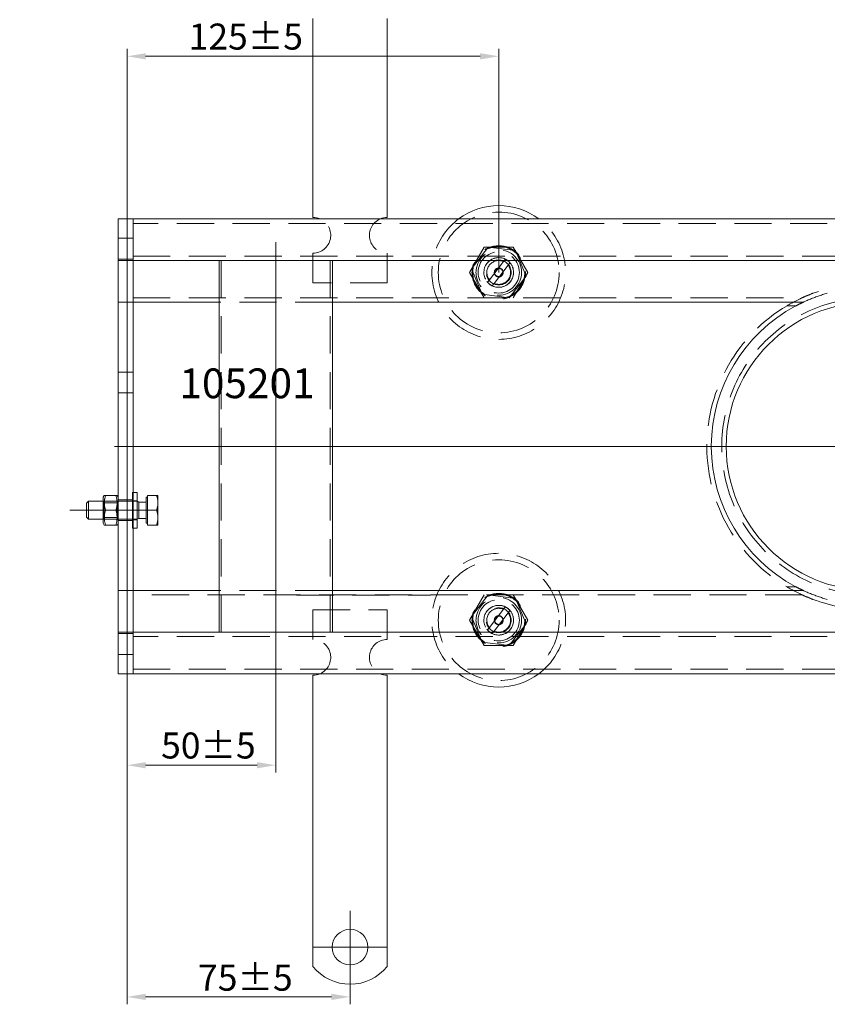
# Model space of a CAD drawing. Extents: x 571 to 38039, y -11097 to 12501.
# Drawn here: x 15190 to 15462, y -499 to -168 of the extents above; entities that cross this region are included whole.
import ezdxf

# ---------------------------------------------------------------- set-up
doc = ezdxf.new("R2010")
doc.units = 0
doc.header["$LTSCALE"] = 25
for name, pattern in [('AUSGEZOGEN', [0]), ('GESTRICHELT', [0.75, 0.5, -0.25]), ('STRICHPUNKT', [1, 0.5, -0.25, 0, -0.25])]:
    doc.linetypes.add(name, pattern=pattern)
doc.layers.get('Defpoints').update_dxf_attribs({"linetype": 'CONTINUOUS'})
for name, color, linetype, lineweight in [('ACO_DIMENSION', 3, 'AUSGEZOGEN', 9), ('ACO_HIDDEN', 81, 'GESTRICHELT', 9), ('ACO_MITTE', 1, 'STRICHPUNKT', 9), ('ACO_VISIBLE ( NOTE )', 7, 'CONTINUOUS', 15)]:
    doc.layers.add(name, color=color, linetype=linetype, lineweight=lineweight)
doc.styles.add('Text poznámky (ISO)', font='tahoma.ttf')
doc.dimstyles.new('Výchozí (ISO)', dxfattribs={"dimscale": 2.5, "dimtxt": 3.5, "dimasz": 2.5, "dimexe": 1, "dimexo": 0, "dimgap": 0.762, "dimtad": 1, "dimrnd": 1e-08, "dimtxsty": 'Text poznámky (ISO)', "dimcen": 0.09, "dimdle": 10, "dimclrd": 256, "dimclre": 256, "dimclrt": 256, "dimazin": 2, "dimtfac": 1.001486, "dimtmove": 0, "dimatfit": 3, "dimfxl": 1, "dimtolj": 1, "dimlwd": -1, "dimlwe": -1, "dimarcsym": 0})

# ---------------------------------------------------------------- blocks, each defined once
blk = doc.blocks.new('*D349')
at = {"layer": 'ACO_DIMENSION', "transparency": 16777216}
for p, q in [((15226.54, -237.82), (15226.54, -177.58)), ((15351.54, -252.82), (15351.54, -177.58)), ((15232.79, -180.08), (15345.29, -180.08))]:
    blk.add_line(p, q, dxfattribs=at)
for points in [[(15232.79, -179.04), (15232.79, -181.13), (15226.54, -180.08)], [(15345.29, -179.04), (15345.29, -181.13), (15351.54, -180.08)]]:
    blk.add_solid(points, dxfattribs=at)
at = {"layer": 'Defpoints', "color": 0, "transparency": 16777216}
for p in [(15351.54, -180.08), (15226.54, -237.82), (15351.54, -252.82)]:
    blk.add_point(p, dxfattribs=at)
at = {"layer": 'ACO_DIMENSION', "transparency": 16777216, "insert": (15247.26, -169.07), "char_height": 8.75, "attachment_point": 1, "style": 'Text poznámky (ISO)'}
blk.add_mtext('\\A1;125{±5}', dxfattribs=at)
blk = doc.blocks.new('*D350')
at = {"layer": 'ACO_DIMENSION', "transparency": 16777216}
for p, q in [((15276.54, -380.07), (15276.54, -421.11)), ((15226.54, -387.82), (15226.54, -421.11)), ((15270.29, -418.61), (15232.79, -418.61))]:
    blk.add_line(p, q, dxfattribs=at)
for points in [[(15232.79, -417.57), (15232.79, -419.65), (15226.54, -418.61)], [(15270.29, -417.57), (15270.29, -419.65), (15276.54, -418.61)]]:
    blk.add_solid(points, dxfattribs=at)
at = {"layer": 'Defpoints', "color": 0, "transparency": 16777216}
for p in [(15276.54, -380.07), (15226.54, -387.82), (15226.54, -418.61)]:
    blk.add_point(p, dxfattribs=at)
at = {"layer": 'ACO_DIMENSION', "transparency": 16777216, "insert": (15237.99, -407.6), "char_height": 8.75, "attachment_point": 1, "style": 'Text poznámky (ISO)'}
blk.add_mtext('\\A1;50{±5}', dxfattribs=at)
blk = doc.blocks.new('*D352')
at = {"layer": 'ACO_DIMENSION', "transparency": 16777216}
for p, q in [((15226.54, -387.82), (15226.54, -499.06)), ((15301.54, -492.32), (15301.54, -499.06)), ((15232.79, -496.56), (15295.29, -496.56))]:
    blk.add_line(p, q, dxfattribs=at)
for points in [[(15232.79, -495.51), (15232.79, -497.6), (15226.54, -496.56)], [(15295.29, -495.51), (15295.29, -497.6), (15301.54, -496.56)]]:
    blk.add_solid(points, dxfattribs=at)
at = {"layer": 'Defpoints', "color": 0, "transparency": 16777216}
for p in [(15226.54, -387.82), (15301.54, -492.32), (15301.54, -496.56)]:
    blk.add_point(p, dxfattribs=at)
at = {"layer": 'ACO_DIMENSION', "transparency": 16777216, "insert": (15250.42, -485.72), "char_height": 8.75, "attachment_point": 1, "style": 'Text poznámky (ISO)'}
blk.add_mtext('\\A1;75{±5}', dxfattribs=at)

msp = doc.modelspace()

# ---------------------------------------------------------------- linework, layer by layer
at = {"layer": 'ACO_HIDDEN'}
for p, q in [((15724.544, -236.316), (15228.544, -236.316)), ((15223.544, -241.316), (15226.544, -241.316)), ((15228.544, -241.316), (15226.544, -241.316)), ((15341.729, -252.816), (15346.637, -244.316)), ((15347.995, -244.274), (15342.372, -251.618)), ((15346.637, -244.316), (15356.452, -244.316)), ((15357.167, -245.472), (15347.995, -244.274)), ((15356.452, -244.316), (15361.359, -252.816)), ((15223.544, -248.316), (15226.544, -248.316)), ((15228.544, -248.316), (15226.544, -248.316)), ((15228.544, -247.316), (15724.544, -247.316)), ((15289.044, -246.316), (15289.044, -256.316)), ((15314.044, -246.316), (15314.044, -256.316)), ((15353.105, -249.133), (15353.728, -248.318)), ((15360.716, -254.014), (15357.167, -245.472)), ((15257.492, -248.83), (15257.492, -248.816)), ((15258.242, -373.816), (15258.242, -248.816)), ((15294.847, -373.816), (15294.847, -248.816)), ((15295.597, -248.83), (15295.597, -248.816)), ((15342.372, -251.618), (15345.921, -260.16)), ((15348.396, -255.283), (15353.105, -249.133)), ((15354.693, -250.349), (15349.984, -256.499)), ((15355.316, -249.534), (15354.693, -250.349)), ((15346.637, -261.316), (15341.729, -252.816)), ((15355.093, -261.358), (15360.716, -254.014)), ((15361.359, -252.816), (15356.452, -261.316)), ((15314.044, -256.316), (15289.044, -256.316)), ((15347.772, -256.098), (15348.396, -255.283)), ((15349.984, -256.499), (15349.36, -257.314)), ((15228.544, -261.316), (15453.631, -261.316)), ((15345.921, -260.16), (15355.093, -261.358)), ((15295.597, -262.816), (15257.492, -262.816)), ((15451.571, -264.002), (15448.501, -264.002)), ((15448.501, -264.003), (15451.57, -264.003)), ((15223.544, -286.316), (15226.544, -286.316)), ((15228.544, -286.316), (15226.544, -286.316)), ((15223.544, -293.316), (15226.544, -293.316)), ((15228.544, -293.316), (15226.544, -293.316)), ((15228.331, -326.816), (15228.331, -338.816)), ((15228.331, -326.816), (15229.931, -326.816)), ((15229.931, -326.816), (15229.931, -338.816)), ((15233.431, -327.816), (15236.484, -327.816)), ((15233.431, -332.816), (15233.431, -327.816)), ((15236.484, -327.816), (15236.931, -327.816)), ((15236.931, -330.316), (15236.931, -327.816)), ((15218.857, -330.358), (15218.544, -329.816)), ((15229.931, -329.816), (15218.544, -329.816)), ((15218.857, -335.275), (15218.857, -330.358)), ((15218.857, -330.358), (15223.232, -330.358)), ((15223.232, -330.358), (15223.544, -329.816)), ((15223.232, -330.358), (15223.232, -335.275)), ((15223.544, -329.316), (15226.544, -329.316)), ((15228.544, -329.316), (15226.544, -329.316)), ((15228.331, -329.616), (15229.931, -329.616)), ((15230.544, -330.087), (15229.931, -329.816)), ((15230.544, -330.087), (15230.544, -335.545)), ((15232.931, -330.087), (15230.544, -330.087)), ((15232.931, -328.466), (15232.931, -337.166)), ((15233.431, -328.466), (15232.931, -328.466)), ((15236.931, -335.316), (15236.931, -330.316)), ((15233.431, -332.816), (15236.484, -332.816)), ((15233.431, -337.816), (15233.431, -332.816)), ((15218.857, -335.275), (15218.544, -335.816)), ((15229.931, -335.816), (15218.544, -335.816)), ((15218.857, -335.275), (15223.232, -335.275)), ((15223.232, -335.275), (15223.544, -335.816)), ((15223.544, -336.316), (15226.544, -336.316)), ((15228.544, -336.316), (15226.544, -336.316)), ((15228.331, -336.016), (15229.931, -336.016)), ((15230.544, -335.545), (15229.931, -335.816)), ((15232.931, -335.545), (15230.544, -335.545)), ((15233.431, -337.166), (15232.931, -337.166)), ((15233.431, -337.816), (15236.484, -337.816)), ((15236.931, -337.816), (15236.484, -337.816)), ((15236.931, -337.816), (15236.931, -335.316)), ((15228.331, -338.816), (15229.931, -338.816)), ((15295.597, -359.816), (15257.492, -359.816)), ((15451.57, -358.63), (15448.501, -358.63)), ((15451.571, -358.63), (15448.501, -358.63)), ((15453.631, -361.316), (15228.544, -361.316)), ((15283.544, -361.316), (15283.544, -361.366)), ((15283.544, -361.366), (15328.544, -361.366)), ((15328.544, -361.316), (15328.544, -361.366)), ((15341.729, -369.816), (15346.637, -361.316)), ((15347.995, -361.274), (15342.372, -368.618)), ((15357.167, -362.472), (15347.995, -361.274)), ((15356.452, -361.316), (15361.359, -369.816)), ((15360.716, -371.014), (15357.167, -362.472)), ((15289.044, -366.316), (15314.044, -366.316)), ((15289.044, -376.316), (15289.044, -366.316)), ((15314.044, -376.316), (15314.044, -366.316)), ((15348.396, -372.283), (15353.105, -366.133)), ((15354.693, -367.349), (15349.984, -373.499)), ((15353.105, -366.133), (15353.728, -365.318)), ((15355.316, -366.534), (15354.693, -367.349)), ((15346.637, -378.316), (15341.729, -369.816)), ((15342.372, -368.618), (15345.921, -377.16)), ((15355.093, -378.358), (15360.716, -371.014)), ((15361.359, -369.816), (15356.452, -378.316)), ((15223.544, -374.316), (15226.544, -374.316)), ((15228.544, -374.316), (15226.544, -374.316)), ((15257.492, -373.816), (15257.492, -373.803)), ((15295.597, -373.816), (15295.597, -373.803)), ((15347.772, -373.098), (15348.396, -372.283)), ((15349.984, -373.499), (15349.36, -374.314)), ((15724.544, -375.316), (15228.544, -375.316)), ((15345.921, -377.16), (15355.093, -378.358)), ((15356.452, -378.316), (15346.637, -378.316)), ((15223.544, -381.316), (15226.544, -381.316)), ((15228.544, -381.316), (15226.544, -381.316)), ((15228.544, -386.316), (15724.544, -386.316))]:
    msp.add_line(p, q, dxfattribs=at)
at = {"layer": 'ACO_HIDDEN', "flags": 128}
for points in [[(15453.631, -261.316), (15453.604, -261.328), (15453.529, -261.363), (15453.414, -261.416), (15453.265, -261.486), (15453.089, -261.568), (15452.893, -261.661), (15452.683, -261.762), (15452.467, -261.866), (15452.249, -261.973), (15452.025, -262.084), (15451.793, -262.2), (15451.554, -262.321), (15451.31, -262.446), (15451.062, -262.576), (15450.81, -262.708), (15450.554, -262.844), (15450.297, -262.983), (15450.038, -263.124), (15449.779, -263.268), (15449.52, -263.413), (15449.262, -263.56), (15449.005, -263.707), (15448.752, -263.855), (15448.501, -264.002)], [(15457.237, -259.816), (15457.068, -259.88), (15456.895, -259.946), (15456.721, -260.013), (15456.544, -260.081), (15456.367, -260.151), (15456.188, -260.222), (15456.01, -260.293), (15455.832, -260.365), (15455.655, -260.437), (15455.479, -260.51), (15455.306, -260.582), (15455.135, -260.654), (15454.967, -260.725), (15454.803, -260.796), (15454.644, -260.865), (15454.489, -260.932), (15454.339, -260.998), (15454.196, -261.061), (15454.055, -261.124), (15453.922, -261.184), (15453.806, -261.236), (15453.714, -261.278), (15453.653, -261.306), (15453.631, -261.316)], [(15421.545, -311.63), (15421.545, -311.603), (15421.545, -311.577), (15421.545, -311.551), (15421.544, -311.524), (15421.544, -311.498), (15421.544, -311.472), (15421.544, -311.446), (15421.544, -311.42), (15421.544, -311.394), (15421.544, -311.368), (15421.544, -311.342), (15421.544, -311.316), (15421.544, -311.29), (15421.544, -311.264), (15421.544, -311.238), (15421.544, -311.212), (15421.544, -311.186), (15421.544, -311.16), (15421.544, -311.134), (15421.544, -311.108), (15421.545, -311.082), (15421.545, -311.055), (15421.545, -311.029), (15421.545, -311.002)], [(15236.931, -330.316), (15236.93, -330.216), (15236.928, -330.116), (15236.924, -330.016), (15236.918, -329.916), (15236.911, -329.817), (15236.903, -329.717), (15236.893, -329.617), (15236.882, -329.517), (15236.869, -329.416), (15236.854, -329.315), (15236.839, -329.214), (15236.821, -329.112), (15236.802, -329.009), (15236.781, -328.906), (15236.759, -328.802), (15236.735, -328.697), (15236.71, -328.591), (15236.683, -328.484), (15236.654, -328.376), (15236.624, -328.267), (15236.592, -328.156), (15236.558, -328.045), (15236.522, -327.931), (15236.484, -327.816)], [(15236.484, -332.816), (15236.522, -332.701), (15236.558, -332.588), (15236.592, -332.476), (15236.624, -332.365), (15236.654, -332.256), (15236.683, -332.148), (15236.71, -332.041), (15236.735, -331.935), (15236.759, -331.83), (15236.781, -331.726), (15236.802, -331.623), (15236.821, -331.52), (15236.839, -331.418), (15236.854, -331.317), (15236.869, -331.216), (15236.882, -331.116), (15236.893, -331.015), (15236.903, -330.915), (15236.911, -330.816), (15236.918, -330.716), (15236.924, -330.616), (15236.928, -330.516), (15236.93, -330.416), (15236.931, -330.316)], [(15236.931, -335.316), (15236.93, -335.216), (15236.928, -335.116), (15236.924, -335.016), (15236.918, -334.916), (15236.911, -334.817), (15236.903, -334.717), (15236.893, -334.617), (15236.882, -334.517), (15236.869, -334.416), (15236.854, -334.315), (15236.839, -334.214), (15236.821, -334.112), (15236.802, -334.009), (15236.781, -333.906), (15236.759, -333.802), (15236.735, -333.697), (15236.71, -333.591), (15236.683, -333.484), (15236.654, -333.376), (15236.624, -333.267), (15236.592, -333.156), (15236.558, -333.045), (15236.522, -332.931), (15236.484, -332.816)], [(15236.484, -337.816), (15236.522, -337.701), (15236.558, -337.588), (15236.592, -337.476), (15236.624, -337.365), (15236.654, -337.256), (15236.683, -337.148), (15236.71, -337.041), (15236.735, -336.935), (15236.759, -336.83), (15236.781, -336.726), (15236.802, -336.623), (15236.821, -336.52), (15236.839, -336.418), (15236.854, -336.317), (15236.869, -336.216), (15236.882, -336.116), (15236.893, -336.015), (15236.903, -335.915), (15236.911, -335.816), (15236.918, -335.716), (15236.924, -335.616), (15236.928, -335.516), (15236.93, -335.416), (15236.931, -335.316)], [(15448.501, -358.63), (15448.752, -358.777), (15449.005, -358.925), (15449.262, -359.072), (15449.52, -359.219), (15449.779, -359.364), (15450.038, -359.508), (15450.297, -359.649), (15450.554, -359.788), (15450.81, -359.924), (15451.062, -360.057), (15451.31, -360.186), (15451.554, -360.311), (15451.793, -360.432), (15452.025, -360.548), (15452.249, -360.659), (15452.467, -360.766), (15452.683, -360.871), (15452.893, -360.971), (15453.089, -361.064), (15453.265, -361.147), (15453.414, -361.216), (15453.529, -361.269), (15453.604, -361.304), (15453.631, -361.316)], [(15453.631, -361.316), (15453.653, -361.326), (15453.714, -361.354), (15453.806, -361.396), (15453.922, -361.448), (15454.055, -361.508), (15454.196, -361.571), (15454.339, -361.635), (15454.489, -361.7), (15454.644, -361.768), (15454.803, -361.837), (15454.967, -361.907), (15455.135, -361.978), (15455.306, -362.05), (15455.479, -362.122), (15455.655, -362.195), (15455.832, -362.267), (15456.01, -362.339), (15456.188, -362.41), (15456.367, -362.481), (15456.544, -362.551), (15456.721, -362.619), (15456.895, -362.686), (15457.068, -362.752), (15457.237, -362.816)]]:
    msp.add_lwpolyline(points, dxfattribs=at)
at = {"layer": 'ACO_HIDDEN'}
for centre, radius in [((15351.544, -252.816), 20.328), ((15351.544, -252.816), 9), ((15351.544, -252.816), 8.756), ((15351.544, -252.816), 7.65), ((15351.544, -252.816), 6.938), ((15351.544, -252.816), 5), ((15351.544, -252.816), 4.188), ((15351.544, -252.816), 1.5), ((15351.544, -252.816), 1.4), ((15351.544, -369.816), 20.328), ((15351.544, -369.816), 9), ((15351.544, -369.816), 8.756), ((15351.544, -369.816), 7.65), ((15351.544, -369.816), 6.938), ((15351.544, -369.816), 5), ((15351.544, -369.816), 4.188), ((15351.544, -369.816), 1.5), ((15351.544, -369.816), 1.4)]:
    msp.add_circle(centre, radius, dxfattribs=at)
for centre, radius, start, end in [((15289.044, -240.316), 6, 270, 66.44354), ((15314.044, -240.316), 6, 113.55646, 270), ((15351.544, -252.816), 22.5, 126.8699, 53.1301), ((15351.544, -252.816), 5, 64.09663, 221.02271), ((15351.544, -252.816), 5, 41.02271, 64.09663), ((15351.544, -252.816), 4, 67.03719, 218.08216), ((15351.544, -252.816), 5, 244.09663, 41.02271), ((15351.544, -252.816), 4, 247.03719, 38.08216), ((15351.544, -252.816), 5, 221.02271, 244.09663), ((15476.544, -311.316), 55, 69.44958, 110.55042), ((15476.544, -311.316), 50, 270.1, 270), ((15476.544, -311.316), 55, 120.65585, 179.67332), ((15476.543, -311.314), 54.997, 120.65567, 120.65585), ((15476.544, -311.316), 55, 180.32668, 239.34415), ((15351.544, -369.816), 22.5, 306.8699, 233.1301), ((15476.543, -311.317), 54.998, 239.34415, 239.34433), ((15476.544, -311.316), 55, 249.44958, 290.55042), ((15351.544, -369.816), 5, 64.09663, 221.02271), ((15351.544, -369.816), 4, 67.03719, 218.08216), ((15351.544, -369.816), 5, 244.09663, 41.02271), ((15351.544, -369.816), 4, 247.03719, 38.08216), ((15351.544, -369.816), 5, 41.02271, 64.09663), ((15351.544, -369.816), 5, 221.02271, 244.09663), ((15289.044, -382.316), 6, 293.55646, 90), ((15314.044, -382.316), 6, 90, 246.44354)]:
    msp.add_arc(centre, radius, start, end, dxfattribs=at)
at = {"layer": 'ACO_MITTE', "linetype": 'Continuous'}
for p, q in [((15276.544, -380.066), (15276.544, -242.566)), ((15730.794, -311.316), (15222.294, -311.316)), ((15236.181, -332.816), (15207.294, -332.816)), ((15301.544, -467.566), (15301.544, -492.066)), ((15313.794, -479.816), (15289.294, -479.816))]:
    msp.add_line(p, q, dxfattribs=at)
at = {"layer": 'ACO_VISIBLE ( NOTE )'}
for p, q in [((15289.044, -167.312), (15289.044, -169.787)), ((15314.044, -167.312), (15314.044, -169.787)), ((15289.044, -169.787), (15289.044, -176.858)), ((15314.044, -169.787), (15314.044, -176.858)), ((15289.044, -176.858), (15289.044, -179.333)), ((15314.044, -176.858), (15314.044, -179.333)), ((15289.044, -187.818), (15289.044, -179.333)), ((15314.044, -187.818), (15314.044, -179.333)), ((15289.044, -187.818), (15289.044, -190.293)), ((15314.044, -187.818), (15314.044, -190.293)), ((15289.044, -190.293), (15289.044, -197.364)), ((15314.044, -190.293), (15314.044, -197.364)), ((15289.044, -197.364), (15289.044, -199.839)), ((15314.044, -197.364), (15314.044, -199.839)), ((15289.044, -208.324), (15289.044, -199.839)), ((15314.044, -208.324), (15314.044, -199.839)), ((15289.044, -208.324), (15289.044, -210.799)), ((15314.044, -208.324), (15314.044, -210.799)), ((15289.044, -210.799), (15289.044, -214.334)), ((15314.044, -210.799), (15314.044, -214.334)), ((15289.044, -214.334), (15289.044, -234.316)), ((15314.044, -214.334), (15314.044, -234.316)), ((15223.544, -234.816), (15226.544, -234.816)), ((15223.544, -237.816), (15223.544, -234.816)), ((15228.544, -234.816), (15226.544, -234.816)), ((15226.544, -237.816), (15226.544, -234.816)), ((15226.544, -234.816), (15226.544, -237.816)), ((15724.544, -234.816), (15228.544, -234.816)), ((15228.544, -237.816), (15228.544, -234.816)), ((15228.544, -234.816), (15228.544, -237.816)), ((15223.544, -237.816), (15223.544, -245.816)), ((15226.544, -237.816), (15226.544, -245.816)), ((15226.544, -245.816), (15226.544, -237.816)), ((15228.544, -237.816), (15228.544, -245.816)), ((15228.544, -245.816), (15228.544, -237.816)), ((15223.544, -248.816), (15223.544, -245.816)), ((15226.544, -248.816), (15226.544, -245.816)), ((15226.544, -245.816), (15226.544, -248.816)), ((15228.544, -248.816), (15228.544, -245.816)), ((15228.544, -245.816), (15228.544, -248.816)), ((15223.544, -248.816), (15223.544, -250.316)), ((15223.544, -248.816), (15226.544, -248.816)), ((15223.544, -250.316), (15223.544, -259.816)), ((15228.544, -248.816), (15226.544, -248.816)), ((15226.544, -248.816), (15226.544, -250.316)), ((15226.544, -250.316), (15226.544, -248.816)), ((15226.544, -250.316), (15226.544, -259.816)), ((15226.544, -259.816), (15226.544, -250.316)), ((15228.544, -248.816), (15228.544, -250.316)), ((15228.544, -248.816), (15724.544, -248.816)), ((15228.544, -250.316), (15228.544, -248.816)), ((15228.544, -250.316), (15228.544, -259.816)), ((15228.544, -259.816), (15228.544, -250.316)), ((15257.492, -373.803), (15257.492, -248.83)), ((15295.597, -373.803), (15295.597, -248.83)), ((15223.544, -262.816), (15223.544, -259.816)), ((15226.544, -262.816), (15226.544, -259.816)), ((15226.544, -259.816), (15226.544, -262.816)), ((15228.544, -262.816), (15228.544, -259.816)), ((15228.544, -259.816), (15228.544, -262.816)), ((15456.724, -261.623), (15456.348, -261.775)), ((15457.105, -261.473), (15456.724, -261.623)), ((15457.486, -261.326), (15457.105, -261.473)), ((15457.864, -261.183), (15457.486, -261.326)), ((15458.235, -261.047), (15457.864, -261.183)), ((15458.602, -260.915), (15458.235, -261.047)), ((15458.972, -260.784), (15458.602, -260.915)), ((15459.346, -260.656), (15458.972, -260.784)), ((15459.723, -260.529), (15459.346, -260.656)), ((15460.104, -260.405), (15459.723, -260.529)), ((15460.488, -260.282), (15460.104, -260.405)), ((15460.875, -260.162), (15460.488, -260.282)), ((15461.265, -260.044), (15460.875, -260.162)), ((15461.657, -259.929), (15461.265, -260.044)), ((15462.053, -259.816), (15461.657, -259.929)), ((15223.544, -262.816), (15223.544, -264.159)), ((15223.544, -262.816), (15226.544, -262.816)), ((15223.544, -264.159), (15223.544, -311.159)), ((15228.544, -262.816), (15226.544, -262.816)), ((15226.544, -262.816), (15226.544, -264.159)), ((15226.544, -264.159), (15226.544, -262.816)), ((15226.544, -264.159), (15226.544, -311.159)), ((15226.544, -311.159), (15226.544, -264.159)), ((15228.544, -262.816), (15228.544, -264.159)), ((15257.492, -262.816), (15228.544, -262.816)), ((15228.544, -264.159), (15228.544, -262.816)), ((15228.544, -264.159), (15228.544, -311.159)), ((15228.544, -311.159), (15228.544, -264.159)), ((15453.961, -262.816), (15295.597, -262.816)), ((15451.408, -264.089), (15451.276, -264.159)), ((15451.542, -264.018), (15451.408, -264.089)), ((15451.677, -263.947), (15451.542, -264.018)), ((15451.812, -263.876), (15451.677, -263.947)), ((15451.948, -263.805), (15451.812, -263.876)), ((15452.084, -263.735), (15451.948, -263.805)), ((15452.219, -263.666), (15452.084, -263.735)), ((15452.354, -263.597), (15452.219, -263.666)), ((15452.488, -263.53), (15452.354, -263.597)), ((15452.619, -263.464), (15452.488, -263.53)), ((15452.749, -263.399), (15452.619, -263.464)), ((15452.877, -263.336), (15452.749, -263.399)), ((15453.001, -263.275), (15452.877, -263.336)), ((15453.122, -263.216), (15453.001, -263.275)), ((15453.24, -263.158), (15453.122, -263.216)), ((15453.353, -263.104), (15453.24, -263.158)), ((15453.465, -263.05), (15453.353, -263.104)), ((15453.574, -262.998), (15453.465, -263.05)), ((15453.677, -262.95), (15453.574, -262.998)), ((15453.769, -262.906), (15453.677, -262.95)), ((15453.847, -262.869), (15453.769, -262.906)), ((15453.908, -262.841), (15453.847, -262.869)), ((15453.947, -262.823), (15453.908, -262.841)), ((15453.961, -262.816), (15453.947, -262.823)), ((15454.016, -262.791), (15453.961, -262.816)), ((15454.171, -262.719), (15454.016, -262.791)), ((15454.402, -262.613), (15454.171, -262.719)), ((15454.673, -262.491), (15454.402, -262.613)), ((15454.966, -262.361), (15454.673, -262.491)), ((15455.285, -262.222), (15454.966, -262.361)), ((15455.624, -262.076), (15455.285, -262.222)), ((15455.98, -261.926), (15455.624, -262.076)), ((15456.348, -261.775), (15455.98, -261.926)), ((15223.544, -311.159), (15223.544, -311.473)), ((15226.544, -311.159), (15226.544, -311.473)), ((15226.544, -311.473), (15226.544, -311.159)), ((15228.544, -311.159), (15228.544, -311.473)), ((15228.544, -311.473), (15228.544, -311.159)), ((15423.044, -311.159), (15423.044, -311.172)), ((15423.044, -311.172), (15423.044, -311.186)), ((15423.044, -311.186), (15423.044, -311.199)), ((15423.044, -311.199), (15423.044, -311.212)), ((15423.044, -311.212), (15423.044, -311.225)), ((15423.044, -311.225), (15423.044, -311.238)), ((15423.044, -311.238), (15423.044, -311.251)), ((15423.044, -311.251), (15423.044, -311.264)), ((15423.044, -311.264), (15423.044, -311.277)), ((15423.044, -311.277), (15423.044, -311.29)), ((15423.044, -311.29), (15423.044, -311.303)), ((15423.044, -311.303), (15423.044, -311.316)), ((15423.044, -311.316), (15423.044, -311.329)), ((15423.044, -311.329), (15423.044, -311.342)), ((15423.044, -311.342), (15423.044, -311.355)), ((15423.044, -311.355), (15423.044, -311.368)), ((15423.044, -311.368), (15423.044, -311.381)), ((15423.044, -311.381), (15423.044, -311.394)), ((15423.044, -311.394), (15423.044, -311.407)), ((15423.044, -311.407), (15423.044, -311.42)), ((15223.544, -311.473), (15223.544, -358.473)), ((15226.544, -311.473), (15226.544, -358.473)), ((15226.544, -358.473), (15226.544, -311.473)), ((15228.544, -311.473), (15228.544, -358.473)), ((15228.544, -358.473), (15228.544, -311.473)), ((15423.044, -311.42), (15423.044, -311.433)), ((15423.044, -311.433), (15423.044, -311.446)), ((15423.044, -311.446), (15423.044, -311.46)), ((15423.044, -311.46), (15423.044, -311.473)), ((15218.544, -328.416), (15218.89, -327.816)), ((15218.89, -327.816), (15219.337, -327.816)), ((15219.337, -327.816), (15219.261, -328.052)), ((15219.337, -327.816), (15222.751, -327.816)), ((15222.751, -327.816), (15223.198, -327.816)), ((15222.827, -328.052), (15222.751, -327.816)), ((15223.544, -328.416), (15223.198, -327.816)), ((15212.931, -330.43), (15213.544, -329.816)), ((15212.931, -335.203), (15212.931, -330.43)), ((15213.544, -329.816), (15213.544, -335.816)), ((15218.544, -329.816), (15213.544, -329.816)), ((15218.544, -328.416), (15218.544, -337.216)), ((15218.893, -330.123), (15218.89, -330.316)), ((15218.89, -330.316), (15218.893, -330.51)), ((15218.902, -329.929), (15218.893, -330.123)), ((15218.893, -330.51), (15218.902, -330.704)), ((15218.917, -329.733), (15218.902, -329.929)), ((15218.902, -330.704), (15218.917, -330.899)), ((15218.937, -329.536), (15218.917, -329.733)), ((15218.917, -330.899), (15218.937, -331.096)), ((15218.963, -329.337), (15218.937, -329.536)), ((15218.937, -331.096), (15218.963, -331.295)), ((15218.996, -329.135), (15218.963, -329.337)), ((15219.035, -328.929), (15218.996, -329.135)), ((15219.081, -328.718), (15219.035, -328.929)), ((15219.133, -328.502), (15219.081, -328.718)), ((15219.193, -328.281), (15219.133, -328.502)), ((15219.261, -328.052), (15219.193, -328.281)), ((15222.895, -328.281), (15222.827, -328.052)), ((15222.955, -328.502), (15222.895, -328.281)), ((15223.007, -328.718), (15222.955, -328.502)), ((15223.053, -328.929), (15223.007, -328.718)), ((15223.092, -329.135), (15223.053, -328.929)), ((15223.125, -329.337), (15223.092, -329.135)), ((15223.151, -329.536), (15223.125, -329.337)), ((15223.125, -331.295), (15223.151, -331.096)), ((15223.172, -329.733), (15223.151, -329.536)), ((15223.151, -331.096), (15223.172, -330.899)), ((15223.186, -329.929), (15223.172, -329.733)), ((15223.172, -330.899), (15223.186, -330.704)), ((15223.195, -330.123), (15223.186, -329.929)), ((15223.186, -330.704), (15223.195, -330.51)), ((15223.198, -330.316), (15223.195, -330.123)), ((15223.195, -330.51), (15223.198, -330.316)), ((15218.937, -334.536), (15218.917, -334.733)), ((15218.963, -334.337), (15218.937, -334.536)), ((15218.963, -331.295), (15218.996, -331.498)), ((15218.996, -334.135), (15218.963, -334.337)), ((15218.996, -331.498), (15219.035, -331.704)), ((15219.035, -333.929), (15218.996, -334.135)), ((15219.035, -331.704), (15219.081, -331.914)), ((15219.081, -333.718), (15219.035, -333.929)), ((15219.081, -331.914), (15219.133, -332.13)), ((15219.133, -333.502), (15219.081, -333.718)), ((15219.133, -332.13), (15219.193, -332.351)), ((15219.193, -333.281), (15219.133, -333.502)), ((15219.193, -332.351), (15219.261, -332.58)), ((15219.261, -333.052), (15219.193, -333.281)), ((15219.261, -332.58), (15219.337, -332.816)), ((15219.337, -332.816), (15219.261, -333.052)), ((15219.337, -332.816), (15222.751, -332.816)), ((15222.751, -332.816), (15222.827, -332.58)), ((15222.827, -333.052), (15222.751, -332.816)), ((15222.827, -332.58), (15222.895, -332.351)), ((15222.895, -333.281), (15222.827, -333.052)), ((15222.895, -332.351), (15222.955, -332.13)), ((15222.955, -333.502), (15222.895, -333.281)), ((15222.955, -332.13), (15223.007, -331.914)), ((15223.007, -333.718), (15222.955, -333.502)), ((15223.007, -331.914), (15223.053, -331.704)), ((15223.053, -333.929), (15223.007, -333.718)), ((15223.053, -331.704), (15223.092, -331.498)), ((15223.092, -334.135), (15223.053, -333.929)), ((15223.092, -331.498), (15223.125, -331.295)), ((15223.125, -334.337), (15223.092, -334.135)), ((15223.151, -334.536), (15223.125, -334.337)), ((15223.172, -334.733), (15223.151, -334.536)), ((15212.931, -335.203), (15213.544, -335.816)), ((15218.544, -335.816), (15213.544, -335.816)), ((15218.544, -337.216), (15218.89, -337.816)), ((15218.893, -335.123), (15218.89, -335.316)), ((15218.89, -335.316), (15218.893, -335.51)), ((15219.337, -337.816), (15218.89, -337.816)), ((15218.902, -334.929), (15218.893, -335.123)), ((15218.893, -335.51), (15218.902, -335.704)), ((15218.917, -334.733), (15218.902, -334.929)), ((15218.902, -335.704), (15218.917, -335.899)), ((15218.917, -335.899), (15218.937, -336.096)), ((15218.937, -336.096), (15218.963, -336.295)), ((15218.963, -336.295), (15218.996, -336.498)), ((15218.996, -336.498), (15219.035, -336.704)), ((15219.035, -336.704), (15219.081, -336.914)), ((15219.081, -336.914), (15219.133, -337.13)), ((15219.133, -337.13), (15219.193, -337.351)), ((15219.193, -337.351), (15219.261, -337.58)), ((15219.261, -337.58), (15219.337, -337.816)), ((15219.337, -337.816), (15222.751, -337.816)), ((15222.751, -337.816), (15222.827, -337.58)), ((15223.198, -337.816), (15222.751, -337.816)), ((15222.827, -337.58), (15222.895, -337.351)), ((15222.895, -337.351), (15222.955, -337.13)), ((15222.955, -337.13), (15223.007, -336.914)), ((15223.007, -336.914), (15223.053, -336.704)), ((15223.053, -336.704), (15223.092, -336.498)), ((15223.092, -336.498), (15223.125, -336.295)), ((15223.125, -336.295), (15223.151, -336.096)), ((15223.151, -336.096), (15223.172, -335.899)), ((15223.186, -334.929), (15223.172, -334.733)), ((15223.172, -335.899), (15223.186, -335.704)), ((15223.195, -335.123), (15223.186, -334.929)), ((15223.186, -335.704), (15223.195, -335.51)), ((15223.198, -335.316), (15223.195, -335.123)), ((15223.195, -335.51), (15223.198, -335.316)), ((15223.544, -337.216), (15223.198, -337.816)), ((15223.544, -358.473), (15223.544, -359.816)), ((15223.544, -359.816), (15226.544, -359.816)), ((15223.544, -362.816), (15223.544, -359.816)), ((15226.544, -358.473), (15226.544, -359.816)), ((15226.544, -359.816), (15226.544, -358.473)), ((15228.544, -359.816), (15226.544, -359.816)), ((15226.544, -362.816), (15226.544, -359.816)), ((15226.544, -359.816), (15226.544, -362.816)), ((15228.544, -358.473), (15228.544, -359.816)), ((15228.544, -359.816), (15228.544, -358.473)), ((15257.492, -359.816), (15228.544, -359.816)), ((15228.544, -362.816), (15228.544, -359.816)), ((15228.544, -359.816), (15228.544, -362.816)), ((15453.961, -359.816), (15295.597, -359.816)), ((15451.276, -358.473), (15451.408, -358.543)), ((15451.408, -358.543), (15451.542, -358.614)), ((15451.542, -358.614), (15451.677, -358.685)), ((15451.677, -358.685), (15451.812, -358.756)), ((15451.812, -358.756), (15451.948, -358.827)), ((15451.948, -358.827), (15452.084, -358.897)), ((15452.084, -358.897), (15452.219, -358.966)), ((15452.219, -358.966), (15452.354, -359.035)), ((15452.354, -359.035), (15452.488, -359.102)), ((15452.488, -359.102), (15452.619, -359.168)), ((15452.619, -359.168), (15452.749, -359.233)), ((15452.749, -359.233), (15452.877, -359.296)), ((15452.877, -359.296), (15453.001, -359.357)), ((15453.001, -359.357), (15453.122, -359.417)), ((15453.122, -359.417), (15453.24, -359.474)), ((15453.24, -359.474), (15453.353, -359.528)), ((15453.353, -359.528), (15453.465, -359.582)), ((15453.465, -359.582), (15453.574, -359.634)), ((15453.574, -359.634), (15453.677, -359.683)), ((15453.677, -359.683), (15453.769, -359.726)), ((15453.769, -359.726), (15453.847, -359.763)), ((15453.847, -359.763), (15453.908, -359.791)), ((15453.908, -359.791), (15453.947, -359.81)), ((15453.947, -359.81), (15453.961, -359.816)), ((15453.961, -359.816), (15454.016, -359.842)), ((15454.016, -359.842), (15454.171, -359.913)), ((15454.171, -359.913), (15454.402, -360.019)), ((15454.402, -360.019), (15454.673, -360.141)), ((15454.673, -360.141), (15454.966, -360.272)), ((15454.966, -360.272), (15455.285, -360.411)), ((15455.285, -360.411), (15455.624, -360.556)), ((15455.624, -360.556), (15455.98, -360.706)), ((15455.98, -360.706), (15456.348, -360.857)), ((15456.348, -360.857), (15456.724, -361.009)), ((15456.724, -361.009), (15457.105, -361.159)), ((15223.544, -362.816), (15223.544, -372.316)), ((15226.544, -362.816), (15226.544, -372.316)), ((15226.544, -372.316), (15226.544, -362.816)), ((15228.544, -362.816), (15228.544, -372.316)), ((15228.544, -372.316), (15228.544, -362.816)), ((15457.105, -361.159), (15457.486, -361.306)), ((15457.486, -361.306), (15457.864, -361.449)), ((15457.864, -361.449), (15458.235, -361.586)), ((15458.235, -361.586), (15458.602, -361.718)), ((15458.602, -361.718), (15458.972, -361.848)), ((15458.972, -361.848), (15459.346, -361.976)), ((15459.346, -361.976), (15459.723, -362.103)), ((15459.723, -362.103), (15460.104, -362.227)), ((15460.104, -362.227), (15460.488, -362.35)), ((15460.488, -362.35), (15460.875, -362.47)), ((15460.875, -362.47), (15461.265, -362.588)), ((15461.265, -362.588), (15461.657, -362.703)), ((15461.657, -362.703), (15462.053, -362.816)), ((15223.544, -372.316), (15223.544, -373.816)), ((15223.544, -373.816), (15226.544, -373.816)), ((15223.544, -376.816), (15223.544, -373.816)), ((15226.544, -372.316), (15226.544, -373.816)), ((15226.544, -373.816), (15226.544, -372.316)), ((15228.544, -373.816), (15226.544, -373.816)), ((15226.544, -376.816), (15226.544, -373.816)), ((15226.544, -373.816), (15226.544, -376.816)), ((15228.544, -372.316), (15228.544, -373.816)), ((15228.544, -373.816), (15228.544, -372.316)), ((15724.544, -373.816), (15228.544, -373.816)), ((15228.544, -376.816), (15228.544, -373.816)), ((15228.544, -373.816), (15228.544, -376.816)), ((15223.544, -376.816), (15223.544, -384.816)), ((15226.544, -376.816), (15226.544, -384.816)), ((15226.544, -384.816), (15226.544, -376.816)), ((15228.544, -376.816), (15228.544, -384.816)), ((15228.544, -384.816), (15228.544, -376.816)), ((15223.544, -387.816), (15223.544, -384.816)), ((15226.544, -387.816), (15226.544, -384.816)), ((15226.544, -384.816), (15226.544, -387.816)), ((15228.544, -387.816), (15228.544, -384.816)), ((15228.544, -384.816), (15228.544, -387.816)), ((15223.544, -387.816), (15226.544, -387.816)), ((15228.544, -387.816), (15226.544, -387.816)), ((15228.544, -387.816), (15724.544, -387.816)), ((15289.044, -408.298), (15289.044, -388.316)), ((15314.044, -408.298), (15314.044, -388.316)), ((15289.044, -411.833), (15289.044, -408.298)), ((15314.044, -411.833), (15314.044, -408.298)), ((15289.044, -414.308), (15289.044, -411.833)), ((15314.044, -414.308), (15314.044, -411.833)), ((15289.044, -414.308), (15289.044, -422.793)), ((15314.044, -414.308), (15314.044, -422.793)), ((15289.044, -425.268), (15289.044, -422.793)), ((15314.044, -425.268), (15314.044, -422.793)), ((15289.044, -432.339), (15289.044, -425.268)), ((15314.044, -432.339), (15314.044, -425.268)), ((15289.044, -434.814), (15289.044, -432.339)), ((15314.044, -434.814), (15314.044, -432.339)), ((15289.044, -434.814), (15289.044, -443.3)), ((15314.044, -434.814), (15314.044, -443.3)), ((15289.044, -445.774), (15289.044, -443.3)), ((15314.044, -445.774), (15314.044, -443.3)), ((15289.044, -452.846), (15289.044, -445.774)), ((15314.044, -452.846), (15314.044, -445.774)), ((15289.044, -455.32), (15289.044, -452.846)), ((15314.044, -455.32), (15314.044, -452.846)), ((15289.044, -455.32), (15289.044, -463.806)), ((15314.044, -455.32), (15314.044, -463.806)), ((15289.044, -466.281), (15289.044, -463.806)), ((15314.044, -466.281), (15314.044, -463.806)), ((15289.044, -469.816), (15289.044, -466.281)), ((15314.044, -469.816), (15314.044, -466.281)), ((15289.044, -486.304), (15289.044, -469.816)), ((15314.044, -486.304), (15314.044, -469.816))]:
    msp.add_line(p, q, dxfattribs=at)
msp.add_circle((15301.544, -479.816), 6, dxfattribs=at)
for centre, radius, start, end in [((15351.544, -252.816), 22.5, 53.1301, 126.8699), ((15289.044, -240.316), 6, 66.44354, 90), ((15314.044, -240.316), 6, 90, 113.55646), ((15476.544, -311.316), 53.5, 118.184, 179.83208), ((15476.544, -311.316), 48.5, 270.1, 270), ((15476.544, -311.316), 53.5, 180.16792, 241.816), ((15289.044, -382.316), 6, 270, 293.55646), ((15314.044, -382.316), 6, 246.44354, 270), ((15351.544, -369.816), 22.5, 233.1301, 306.8699), ((15301.544, -476.316), 16, 218.62483, 321.37517)]:
    msp.add_arc(centre, radius, start, end, dxfattribs=at)

# ---------------------------------------------------------------- texts
at = {"layer": 'ACO_VISIBLE ( NOTE )', "insert": (13529.556, -251.774), "char_height": 10, "width": 389.5957, "attachment_point": 1}
msp.add_mtext('\\pi160.63;AISI 304\\P\\pi171.46;105201', dxfattribs=at)

# ---------------------------------------------------------------- dimensions: what is measured, and where the dimension line sits
at = {"layer": 'ACO_DIMENSION', "color": 3}
for base, p1, p2, picture, middle in [((15351.544, -180.084), (15226.544, -237.816), (15351.544, -252.816), '*D349', (15263.803, -180.084)), ((15226.544, -418.609), (15276.544, -380.066), (15226.544, -387.816), '*D350', (15251.544, -418.609)), ((15301.544, -496.557), (15226.544, -387.816), (15301.544, -492.316), '*D352', (15264.044, -496.557))]:
    dim = msp.add_linear_dim(base=base, p1=p1, p2=p2, angle=180, text='<>{±5}', dimstyle='Výchozí (ISO)', override={"dimdec": 2, "dimtp": 0, "dimtm": 0, "dimtdec": 2, "dimtofl": 0, "dimatfit": 1}, dxfattribs=at)
    dim.commit()
    dim.dimension.update_dxf_attribs({"geometry": picture, "text_midpoint": middle, "dimtype": 160})

doc.saveas('drawing.dxf')
